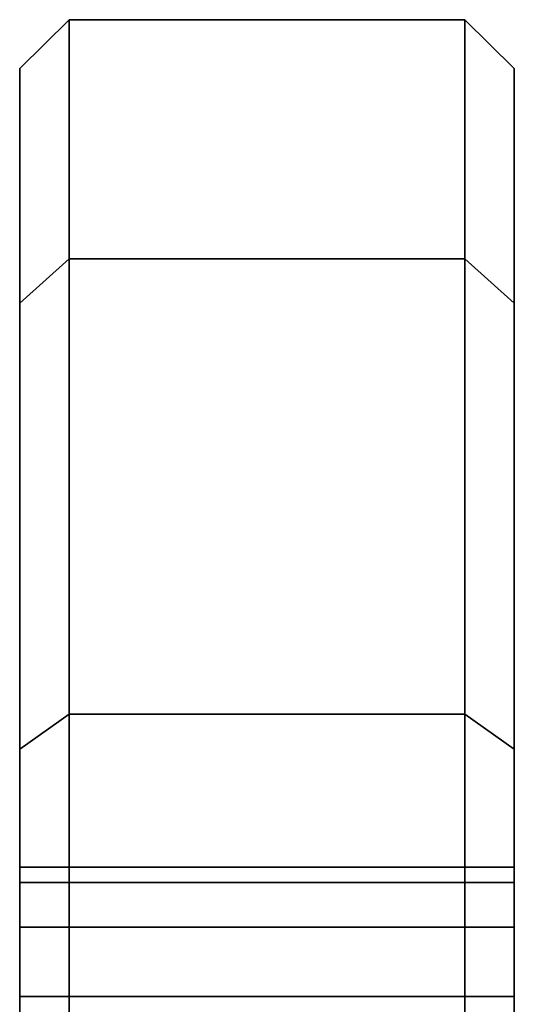
# Model space of a CAD drawing. Extents: x -89 to 171, y -169 to 74.
# Drawn here: x 93 to 108, y 44 to 74 of the extents above; entities that cross this region are included whole.
import ezdxf

# ---------------------------------------------------------------- set-up
doc = ezdxf.new("R2010")
doc.units = 0
doc.header["$MEASUREMENT"] = 0
doc.layers.add('$TD_AUDIT_GENERATED_(27)', color=7, linetype='Continuous')

# ---------------------------------------------------------------- blocks, each defined once
blk = doc.blocks.new('Block_Picture__32655')
at = {"layer": '$TD_AUDIT_GENERATED_(27)', "color": 9}
for points in [[(94.5, 66.826, -34.049), (93, 65.489, -33.368), (93, 72.595, -11.498), (94.5, 74.077, -11.733)], [(94.5, 74.077, -11.733), (93, 72.595, -11.498), (93, 72.595, 11.498), (94.5, 74.077, 11.733)], [(94.5, 74.077, 11.733), (93, 72.595, 11.498), (93, 65.489, 33.368), (94.5, 66.825, 34.049)], [(94.5, 17.82, -9.08), (94.5, 19.754, -3.129), (94.5, 74.077, -11.733), (94.5, 66.826, -34.049)], [(94.5, 19.754, -3.129), (94.5, 19.754, 3.129), (94.5, 74.077, 11.733), (94.5, 74.077, -11.733)], [(94.5, 19.754, 3.129), (94.5, 17.82, 9.08), (94.5, 66.825, 34.049), (94.5, 74.077, 11.733)], [(106.5, 66.826, -34.049), (94.5, 66.826, -34.049), (94.5, 74.077, -11.733), (106.5, 74.077, -11.733)], [(106.5, 74.077, -11.733), (94.5, 74.077, -11.733), (94.5, 74.077, 11.733), (106.5, 74.077, 11.733)], [(106.5, 74.077, 11.733), (94.5, 74.077, 11.733), (94.5, 66.825, 34.049), (106.5, 66.825, 34.049)], [(108, 65.489, -33.368), (106.5, 66.826, -34.049), (106.5, 74.077, -11.733), (108, 72.595, -11.498)], [(108, 72.595, -11.498), (106.5, 74.077, -11.733), (106.5, 74.077, 11.733), (108, 72.595, 11.498)], [(108, 72.595, 11.498), (106.5, 74.077, 11.733), (106.5, 66.825, 34.049), (108, 65.489, 33.368)], [(106.5, 17.82, 9.08), (106.5, 19.754, 3.129), (106.5, 74.077, 11.733), (106.5, 66.825, 34.049)], [(106.5, 19.754, 3.129), (106.5, 19.754, -3.129), (106.5, 74.077, -11.733), (106.5, 74.077, 11.733)], [(106.5, 19.754, -3.129), (106.5, 17.82, -9.08), (106.5, 66.826, -34.049), (106.5, 74.077, -11.733)], [(94.5, 53.033, -53.033), (93, 51.972, -51.972), (93, 65.489, -33.368), (94.5, 66.826, -34.049)], [(94.5, 66.825, 34.049), (93, 65.489, 33.368), (93, 51.972, 51.972), (94.5, 53.033, 53.033)], [(106.5, 53.033, -53.033), (94.5, 53.033, -53.033), (94.5, 66.826, -34.049), (106.5, 66.826, -34.049)], [(106.5, 66.825, 34.049), (94.5, 66.825, 34.049), (94.5, 53.033, 53.033), (106.5, 53.033, 53.033)], [(108, 51.972, -51.972), (106.5, 53.033, -53.033), (106.5, 66.826, -34.049), (108, 65.489, -33.368)], [(108, 65.489, 33.368), (106.5, 66.825, 34.049), (106.5, 53.033, 53.033), (108, 51.972, 51.972)], [(94.5, 34.049, -66.825), (93, 33.368, -65.489), (93, 51.972, -51.972), (94.5, 53.033, -53.033)], [(94.5, 53.033, 53.033), (93, 51.972, 51.972), (93, 33.368, 65.489), (94.5, 34.049, 66.826)], [(106.5, 34.049, -66.825), (94.5, 34.049, -66.825), (94.5, 53.033, -53.033), (106.5, 53.033, -53.033)], [(106.5, 53.033, 53.033), (94.5, 53.033, 53.033), (94.5, 34.049, 66.826), (106.5, 34.049, 66.826)], [(108, 33.368, -65.489), (106.5, 34.049, -66.825), (106.5, 53.033, -53.033), (108, 51.972, -51.972)], [(108, 51.972, 51.972), (106.5, 53.033, 53.033), (106.5, 34.049, 66.826), (108, 33.368, 65.489)]]:
    blk.add_3dface(points, dxfattribs=at)
for points, invisible_edges in [([(94.5, 19.511, -3.09), (94.5, 66.826, -34.049), (94.5, 74.077, -11.733)], 9), ([(94.5, 19.511, 3.09), (94.5, 74.077, -11.733), (94.5, 74.077, 11.733)], 9), ([(94.5, 74.077, -11.733), (94.5, 19.511, 3.09), (94.5, 20)], 9), ([(94.5, 74.077, -11.733), (94.5, 20), (94.5, 19.511, -3.09)], 9), ([(94.5, 17.601, 8.968), (94.5, 74.077, 11.733), (94.5, 66.825, 34.049)], 9), ([(94.5, 74.077, 11.733), (94.5, 17.601, 8.968), (94.5, 19.021, 6.18)], 9), ([(94.5, 74.077, 11.733), (94.5, 19.021, 6.18), (94.5, 19.511, 3.09)], 9), ([(106.5, 19.511, 3.09), (106.5, 66.825, 34.049), (106.5, 74.077, 11.733)], 9), ([(106.5, 19.511, -3.09), (106.5, 74.077, 11.733), (106.5, 74.077, -11.733)], 9), ([(106.5, 74.077, 11.733), (106.5, 19.511, -3.09), (106.5, 20)], 9), ([(106.5, 74.077, 11.733), (106.5, 20), (106.5, 19.511, 3.09)], 9), ([(106.5, 17.601, -8.968), (106.5, 74.077, -11.733), (106.5, 66.826, -34.049)], 9), ([(106.5, 74.077, -11.733), (106.5, 17.601, -8.968), (106.5, 19.021, -6.18)], 9), ([(106.5, 74.077, -11.733), (106.5, 19.021, -6.18), (106.5, 19.511, -3.09)], 9), ([(93, 19.511, 3.09), (93, 65.489, 33.368), (93, 72.595, 11.498)], 9), ([(93, 19.511, -3.09), (93, 72.595, 11.498), (93, 72.595, -11.498)], 9), ([(93, 72.595, 11.498), (93, 19.511, -3.09), (93, 20)], 9), ([(93, 72.595, 11.498), (93, 20), (93, 19.511, 3.09)], 9), ([(93, 17.601, -8.968), (93, 72.595, -11.498), (93, 65.489, -33.368)], 9), ([(93, 72.595, -11.498), (93, 17.601, -8.968), (93, 19.021, -6.18)], 9), ([(93, 72.595, -11.498), (93, 19.021, -6.18), (93, 19.511, -3.09)], 9), ([(108, 19.511, -3.09), (108, 65.489, -33.368), (108, 72.595, -11.498)], 9), ([(108, 19.511, 3.09), (108, 72.595, -11.498), (108, 72.595, 11.498)], 9), ([(108, 72.595, -11.498), (108, 19.511, 3.09), (108, 20)], 9), ([(108, 72.595, -11.498), (108, 20), (108, 19.511, -3.09)], 9), ([(108, 17.601, 8.968), (108, 72.595, 11.498), (108, 65.489, 33.368)], 9), ([(108, 72.595, 11.498), (108, 17.601, 8.968), (108, 19.021, 6.18)], 9), ([(108, 72.595, 11.498), (108, 19.021, 6.18), (108, 19.511, 3.09)], 9), ([(94.5, 66.826, -34.049), (94.5, 14.142, -14.142), (94.5, 17.82, -9.08)], 1), ([(94.5, 14.142, -14.142), (94.5, 66.826, -34.049), (94.5, 41.826, -29.855)], 11), ([(94.5, 44.474, -31.204), (94.5, 41.826, -29.855), (94.5, 66.826, -34.049)], 10), ([(94.5, 46.576, -33.306), (94.5, 44.474, -31.204), (94.5, 66.826, -34.049)], 10), ([(94.5, 47.925, -35.954), (94.5, 46.576, -33.306), (94.5, 66.826, -34.049)], 10), ([(94.5, 53.033, -53.033), (94.5, 47.925, -35.954), (94.5, 66.826, -34.049)], 3), ([(94.5, 44.474, -31.204), (94.5, 66.826, -34.049), (94.5, 17.601, -8.968)], 11), ([(94.5, 66.826, -34.049), (94.5, 44.474, -31.204), (94.5, 46.576, -33.306)], 9), ([(94.5, 66.826, -34.049), (94.5, 46.576, -33.306), (94.5, 47.925, -35.954)], 9), ([(94.5, 66.826, -34.049), (94.5, 47.925, -35.954), (94.5, 48.39, -38.89)], 9), ([(94.5, 66.826, -34.049), (94.5, 48.39, -38.89), (94.5, 47.925, -41.826)], 9), ([(94.5, 66.826, -34.049), (94.5, 47.925, -41.826), (94.5, 46.576, -44.474)], 9), ([(94.5, 66.826, -34.049), (94.5, 46.576, -44.474), (94.5, 53.033, -53.033)], 3), ([(94.5, 66.826, -34.049), (94.5, 19.511, -3.09), (94.5, 19.021, -6.18)], 9), ([(94.5, 66.826, -34.049), (94.5, 19.021, -6.18), (94.5, 17.601, -8.968)], 9), ([(94.5, 44.474, 31.204), (94.5, 46.576, 33.306), (94.5, 66.825, 34.049)], 10), ([(94.5, 17.82, 9.08), (94.5, 44.474, 31.204), (94.5, 66.825, 34.049)], 3), ([(94.5, 66.825, 34.049), (94.5, 46.576, 33.306), (94.5, 47.925, 35.954)], 9), ([(94.5, 66.825, 34.049), (94.5, 47.925, 35.954), (94.5, 48.39, 38.89)], 9), ([(94.5, 66.825, 34.049), (94.5, 48.39, 38.89), (94.5, 47.925, 41.826)], 9), ([(94.5, 66.825, 34.049), (94.5, 47.925, 41.826), (94.5, 46.576, 44.474)], 9), ([(94.5, 66.825, 34.049), (94.5, 46.576, 44.474), (94.5, 53.033, 53.033)], 3), ([(94.5, 66.825, 34.049), (94.5, 16.332, 11.459), (94.5, 17.601, 8.968)], 9), ([(94.5, 66.825, 34.049), (94.5, 44.474, 31.204), (94.5, 16.332, 11.459)], 11), ([(94.5, 46.576, 33.306), (94.5, 44.474, 31.204), (94.5, 66.825, 34.049)], 10), ([(94.5, 47.925, 35.954), (94.5, 46.576, 33.306), (94.5, 66.825, 34.049)], 10), ([(94.5, 53.033, 53.033), (94.5, 47.925, 35.954), (94.5, 66.825, 34.049)], 3), ([(106.5, 66.826, -34.049), (106.5, 16.257, -11.604), (106.5, 17.601, -8.968)], 9), ([(106.5, 66.826, -34.049), (106.5, 41.826, -29.855), (106.5, 16.257, -11.604)], 11), ([(106.5, 44.474, -31.204), (106.5, 41.826, -29.855), (106.5, 66.826, -34.049)], 10), ([(106.5, 46.576, -33.306), (106.5, 44.474, -31.204), (106.5, 66.826, -34.049)], 10), ([(106.5, 47.925, -35.954), (106.5, 46.576, -33.306), (106.5, 66.826, -34.049)], 10), ([(106.5, 53.033, -53.033), (106.5, 47.925, -35.954), (106.5, 66.826, -34.049)], 3), ([(106.5, 44.474, -31.204), (106.5, 46.576, -33.306), (106.5, 66.826, -34.049)], 10), ([(106.5, 17.82, -9.08), (106.5, 44.474, -31.204), (106.5, 66.826, -34.049)], 3), ([(106.5, 66.826, -34.049), (106.5, 46.576, -33.306), (106.5, 47.925, -35.954)], 9), ([(106.5, 66.826, -34.049), (106.5, 47.925, -35.954), (106.5, 48.39, -38.89)], 9), ([(106.5, 66.826, -34.049), (106.5, 48.39, -38.89), (106.5, 47.925, -41.826)], 9), ([(106.5, 66.826, -34.049), (106.5, 47.925, -41.826), (106.5, 46.576, -44.474)], 9), ([(106.5, 66.826, -34.049), (106.5, 46.576, -44.474), (106.5, 53.033, -53.033)], 3), ([(106.5, 44.474, 31.204), (106.5, 46.576, 33.306), (106.5, 66.825, 34.049)], 10), ([(106.5, 44.474, 31.204), (106.5, 66.825, 34.049), (106.5, 17.601, 8.968)], 11), ([(106.5, 66.825, 34.049), (106.5, 46.576, 33.306), (106.5, 47.925, 35.954)], 9), ([(106.5, 66.825, 34.049), (106.5, 47.925, 35.954), (106.5, 48.39, 38.89)], 9), ([(106.5, 66.825, 34.049), (106.5, 48.39, 38.89), (106.5, 47.925, 41.826)], 9), ([(106.5, 66.825, 34.049), (106.5, 47.925, 41.826), (106.5, 46.576, 44.474)], 9), ([(106.5, 66.825, 34.049), (106.5, 46.576, 44.474), (106.5, 53.033, 53.033)], 3), ([(106.5, 66.825, 34.049), (106.5, 19.511, 3.09), (106.5, 19.021, 6.18)], 9), ([(106.5, 66.825, 34.049), (106.5, 19.021, 6.18), (106.5, 17.601, 8.968)], 9), ([(106.5, 66.825, 34.049), (106.5, 14.142, 14.142), (106.5, 17.82, 9.08)], 1), ([(106.5, 14.142, 14.142), (106.5, 66.825, 34.049), (106.5, 41.826, 29.855)], 11), ([(106.5, 44.474, 31.204), (106.5, 41.826, 29.855), (106.5, 66.825, 34.049)], 10), ([(106.5, 46.576, 33.306), (106.5, 44.474, 31.204), (106.5, 66.825, 34.049)], 10), ([(106.5, 47.925, 35.954), (106.5, 46.576, 33.306), (106.5, 66.825, 34.049)], 10), ([(106.5, 53.033, 53.033), (106.5, 47.925, 35.954), (106.5, 66.825, 34.049)], 3), ([(93, 44.474, 31.204), (93, 46.576, 33.306), (93, 65.489, 33.368)], 10), ([(93, 44.474, 31.204), (93, 65.489, 33.368), (93, 17.601, 8.968)], 11), ([(93, 65.489, 33.368), (93, 46.576, 33.306), (93, 47.925, 35.954)], 9), ([(93, 65.489, 33.368), (93, 47.925, 35.954), (93, 48.39, 38.89)], 9), ([(93, 65.489, 33.368), (93, 48.39, 38.89), (93, 47.925, 41.826)], 9), ([(93, 65.489, 33.368), (93, 47.925, 41.826), (93, 46.576, 44.474)], 9), ([(93, 65.489, 33.368), (93, 46.576, 44.474), (93, 51.972, 51.972)], 3), ([(93, 65.489, 33.368), (93, 19.511, 3.09), (93, 19.021, 6.18)], 9), ([(93, 65.489, 33.368), (93, 19.021, 6.18), (93, 17.601, 8.968)], 9), ([(93, 65.489, -33.368), (93, 16.257, -11.604), (93, 17.601, -8.968)], 9), ([(93, 65.489, -33.368), (93, 41.826, -29.855), (93, 16.257, -11.604)], 11), ([(93, 44.474, -31.204), (93, 41.826, -29.855), (93, 65.489, -33.368)], 10), ([(93, 46.576, -33.306), (93, 44.474, -31.204), (93, 65.489, -33.368)], 10), ([(93, 47.925, -35.954), (93, 46.576, -33.306), (93, 65.489, -33.368)], 10), ([(93, 51.972, -51.972), (93, 47.925, -35.954), (93, 65.489, -33.368)], 3), ([(108, 44.474, -31.204), (108, 65.489, -33.368), (108, 17.601, -8.968)], 11), ([(108, 65.489, -33.368), (108, 44.474, -31.204), (108, 46.576, -33.306)], 9), ([(108, 65.489, -33.368), (108, 46.576, -33.306), (108, 47.925, -35.954)], 9), ([(108, 65.489, -33.368), (108, 47.925, -35.954), (108, 48.39, -38.89)], 9), ([(108, 65.489, -33.368), (108, 48.39, -38.89), (108, 47.925, -41.826)], 9), ([(108, 65.489, -33.368), (108, 47.925, -41.826), (108, 46.576, -44.474)], 9), ([(108, 65.489, -33.368), (108, 46.576, -44.474), (108, 51.972, -51.972)], 3), ([(108, 65.489, -33.368), (108, 19.511, -3.09), (108, 19.021, -6.18)], 9), ([(108, 65.489, -33.368), (108, 19.021, -6.18), (108, 17.601, -8.968)], 9), ([(108, 65.489, 33.368), (108, 16.332, 11.459), (108, 17.601, 8.968)], 9), ([(108, 65.489, 33.368), (108, 44.474, 31.204), (108, 16.332, 11.459)], 11), ([(108, 46.576, 33.306), (108, 44.474, 31.204), (108, 65.489, 33.368)], 10), ([(108, 47.925, 35.954), (108, 46.576, 33.306), (108, 65.489, 33.368)], 10), ([(108, 51.972, 51.972), (108, 47.925, 35.954), (108, 65.489, 33.368)], 3), ([(94.5, 34.049, -66.825), (94.5, 44.474, -46.576), (94.5, 53.033, -53.033)], 3), ([(94.5, 44.474, -46.576), (94.5, 45.525, -45.525), (94.5, 53.033, -53.033)], 8), ([(94.5, 53.033, -53.033), (94.5, 45.525, -45.525), (94.5, 46.576, -44.474)], 8), ([(94.5, 53.033, -53.033), (94.5, 46.576, -44.474), (94.5, 47.925, -41.826)], 9), ([(94.5, 53.033, -53.033), (94.5, 47.925, -41.826), (94.5, 48.39, -38.89)], 9), ([(94.5, 53.033, -53.033), (94.5, 48.39, -38.89), (94.5, 47.925, -35.954)], 9), ([(94.5, 46.576, 44.474), (94.5, 45.525, 45.525), (94.5, 53.033, 53.033)], 8), ([(94.5, 53.033, 53.033), (94.5, 45.525, 45.525), (94.5, 44.474, 46.576)], 8), ([(94.5, 53.033, 53.033), (94.5, 44.474, 46.576), (94.5, 41.826, 47.925)], 9), ([(94.5, 53.033, 53.033), (94.5, 41.826, 47.925), (94.5, 38.89, 48.39)], 9), ([(94.5, 53.033, 53.033), (94.5, 38.89, 48.39), (94.5, 35.954, 47.925)], 9), ([(94.5, 53.033, 53.033), (94.5, 35.954, 47.925), (94.5, 34.049, 66.826)], 3), ([(94.5, 53.033, -53.033), (94.5, 45.525, -45.525), (94.5, 44.474, -46.576)], 9), ([(94.5, 53.033, -53.033), (94.5, 44.474, -46.576), (94.5, 41.826, -47.925)], 9), ([(94.5, 53.033, -53.033), (94.5, 41.826, -47.925), (94.5, 38.89, -48.39)], 9), ([(94.5, 53.033, -53.033), (94.5, 38.89, -48.39), (94.5, 35.954, -47.925)], 9), ([(94.5, 53.033, -53.033), (94.5, 35.954, -47.925), (94.5, 34.049, -66.825)], 3), ([(94.5, 46.576, -44.474), (94.5, 45.525, -45.525), (94.5, 53.033, -53.033)], 10), ([(94.5, 53.033, 53.033), (94.5, 45.525, 45.525), (94.5, 46.576, 44.474)], 9), ([(94.5, 53.033, 53.033), (94.5, 46.576, 44.474), (94.5, 47.925, 41.826)], 9), ([(94.5, 53.033, 53.033), (94.5, 47.925, 41.826), (94.5, 48.39, 38.89)], 9), ([(94.5, 53.033, 53.033), (94.5, 48.39, 38.89), (94.5, 47.925, 35.954)], 9), ([(94.5, 34.049, 66.826), (94.5, 44.474, 46.576), (94.5, 53.033, 53.033)], 3), ([(94.5, 44.474, 46.576), (94.5, 45.525, 45.525), (94.5, 53.033, 53.033)], 10), ([(106.5, 53.033, 53.033), (106.5, 45.525, 45.525), (106.5, 44.474, 46.576)], 9), ([(106.5, 53.033, 53.033), (106.5, 44.474, 46.576), (106.5, 41.826, 47.925)], 9), ([(106.5, 53.033, 53.033), (106.5, 41.826, 47.925), (106.5, 38.89, 48.39)], 9), ([(106.5, 53.033, 53.033), (106.5, 38.89, 48.39), (106.5, 35.954, 47.925)], 9), ([(106.5, 53.033, 53.033), (106.5, 35.954, 47.925), (106.5, 34.049, 66.826)], 3), ([(106.5, 46.576, 44.474), (106.5, 45.525, 45.525), (106.5, 53.033, 53.033)], 10), ([(106.5, 53.033, -53.033), (106.5, 45.525, -45.525), (106.5, 46.576, -44.474)], 9), ([(106.5, 53.033, -53.033), (106.5, 46.576, -44.474), (106.5, 47.925, -41.826)], 9), ([(106.5, 53.033, -53.033), (106.5, 47.925, -41.826), (106.5, 48.39, -38.89)], 9), ([(106.5, 53.033, -53.033), (106.5, 48.39, -38.89), (106.5, 47.925, -35.954)], 9), ([(106.5, 34.049, -66.825), (106.5, 44.474, -46.576), (106.5, 53.033, -53.033)], 3), ([(106.5, 44.474, -46.576), (106.5, 45.525, -45.525), (106.5, 53.033, -53.033)], 10), ([(106.5, 34.049, 66.826), (106.5, 44.474, 46.576), (106.5, 53.033, 53.033)], 3), ([(106.5, 44.474, 46.576), (106.5, 45.525, 45.525), (106.5, 53.033, 53.033)], 8), ([(106.5, 53.033, 53.033), (106.5, 45.525, 45.525), (106.5, 46.576, 44.474)], 8), ([(106.5, 53.033, 53.033), (106.5, 46.576, 44.474), (106.5, 47.925, 41.826)], 9), ([(106.5, 53.033, 53.033), (106.5, 47.925, 41.826), (106.5, 48.39, 38.89)], 9), ([(106.5, 53.033, 53.033), (106.5, 48.39, 38.89), (106.5, 47.925, 35.954)], 9), ([(106.5, 46.576, -44.474), (106.5, 45.525, -45.525), (106.5, 53.033, -53.033)], 8), ([(106.5, 53.033, -53.033), (106.5, 45.525, -45.525), (106.5, 44.474, -46.576)], 8), ([(106.5, 53.033, -53.033), (106.5, 44.474, -46.576), (106.5, 41.826, -47.925)], 9), ([(106.5, 53.033, -53.033), (106.5, 41.826, -47.925), (106.5, 38.89, -48.39)], 9), ([(106.5, 53.033, -53.033), (106.5, 38.89, -48.39), (106.5, 35.954, -47.925)], 9), ([(106.5, 53.033, -53.033), (106.5, 35.954, -47.925), (106.5, 34.049, -66.825)], 3), ([(93, 51.972, 51.972), (93, 45.525, 45.525), (93, 44.474, 46.576)], 9), ([(93, 51.972, 51.972), (93, 44.474, 46.576), (93, 41.826, 47.925)], 9), ([(93, 51.972, 51.972), (93, 41.826, 47.925), (93, 38.89, 48.39)], 9), ([(93, 51.972, 51.972), (93, 38.89, 48.39), (93, 35.954, 47.925)], 9), ([(93, 51.972, 51.972), (93, 35.954, 47.925), (93, 33.368, 65.489)], 3), ([(93, 46.576, 44.474), (93, 45.525, 45.525), (93, 51.972, 51.972)], 10), ([(93, 51.972, -51.972), (93, 45.525, -45.525), (93, 46.576, -44.474)], 9), ([(93, 51.972, -51.972), (93, 46.576, -44.474), (93, 47.925, -41.826)], 9), ([(93, 51.972, -51.972), (93, 47.925, -41.826), (93, 48.39, -38.89)], 9), ([(93, 51.972, -51.972), (93, 48.39, -38.89), (93, 47.925, -35.954)], 9), ([(93, 33.368, -65.489), (93, 44.474, -46.576), (93, 51.972, -51.972)], 3), ([(93, 44.474, -46.576), (93, 45.525, -45.525), (93, 51.972, -51.972)], 10), ([(108, 51.972, -51.972), (108, 45.525, -45.525), (108, 44.474, -46.576)], 9), ([(108, 51.972, -51.972), (108, 44.474, -46.576), (108, 41.826, -47.925)], 9), ([(108, 51.972, -51.972), (108, 41.826, -47.925), (108, 38.89, -48.39)], 9), ([(108, 51.972, -51.972), (108, 38.89, -48.39), (108, 35.954, -47.925)], 9), ([(108, 51.972, -51.972), (108, 35.954, -47.925), (108, 33.368, -65.489)], 3), ([(108, 46.576, -44.474), (108, 45.525, -45.525), (108, 51.972, -51.972)], 10), ([(108, 51.972, 51.972), (108, 45.525, 45.525), (108, 46.576, 44.474)], 9), ([(108, 51.972, 51.972), (108, 46.576, 44.474), (108, 47.925, 41.826)], 9), ([(108, 51.972, 51.972), (108, 47.925, 41.826), (108, 48.39, 38.89)], 9), ([(108, 51.972, 51.972), (108, 48.39, 38.89), (108, 47.925, 35.954)], 9), ([(108, 33.368, 65.489), (108, 44.474, 46.576), (108, 51.972, 51.972)], 3), ([(108, 44.474, 46.576), (108, 45.525, 45.525), (108, 51.972, 51.972)], 10), ([(94.5, 47.925, 35.954), (94.5, 48.39, 38.89), (93, 47.925, 35.954)], 2), ([(94.5, 48.39, 38.89), (93, 48.39, 38.89), (93, 47.925, 35.954)], 8), ([(94.5, 48.39, 38.89), (94.5, 47.925, 41.826), (93, 48.39, 38.89)], 2), ([(94.5, 47.925, 41.826), (93, 47.925, 41.826), (93, 48.39, 38.89)], 8), ([(94.5, 47.925, -41.826), (94.5, 48.39, -38.89), (93, 47.925, -41.826)], 2), ([(94.5, 48.39, -38.89), (93, 48.39, -38.89), (93, 47.925, -41.826)], 8), ([(94.5, 48.39, -38.89), (94.5, 47.925, -35.954), (93, 48.39, -38.89)], 2), ([(94.5, 47.925, -35.954), (93, 47.925, -35.954), (93, 48.39, -38.89)], 8), ([(106.5, 47.925, 35.954), (106.5, 48.39, 38.89), (94.5, 47.925, 35.954)], 2), ([(106.5, 48.39, 38.89), (94.5, 48.39, 38.89), (94.5, 47.925, 35.954)], 8), ([(106.5, 48.39, 38.89), (106.5, 47.925, 41.826), (94.5, 48.39, 38.89)], 2), ([(106.5, 47.925, 41.826), (94.5, 47.925, 41.826), (94.5, 48.39, 38.89)], 8), ([(106.5, 47.925, -41.826), (106.5, 48.39, -38.89), (94.5, 47.925, -41.826)], 2), ([(106.5, 48.39, -38.89), (94.5, 48.39, -38.89), (94.5, 47.925, -41.826)], 8), ([(106.5, 48.39, -38.89), (106.5, 47.925, -35.954), (94.5, 48.39, -38.89)], 2), ([(106.5, 47.925, -35.954), (94.5, 47.925, -35.954), (94.5, 48.39, -38.89)], 8), ([(108, 47.925, 35.954), (108, 48.39, 38.89), (106.5, 47.925, 35.954)], 2), ([(108, 48.39, 38.89), (106.5, 48.39, 38.89), (106.5, 47.925, 35.954)], 8), ([(108, 48.39, 38.89), (108, 47.925, 41.826), (106.5, 48.39, 38.89)], 2), ([(108, 47.925, 41.826), (106.5, 47.925, 41.826), (106.5, 48.39, 38.89)], 8), ([(108, 47.925, -41.826), (108, 48.39, -38.89), (106.5, 47.925, -41.826)], 2), ([(108, 48.39, -38.89), (106.5, 48.39, -38.89), (106.5, 47.925, -41.826)], 8), ([(108, 48.39, -38.89), (108, 47.925, -35.954), (106.5, 48.39, -38.89)], 2), ([(108, 47.925, -35.954), (106.5, 47.925, -35.954), (106.5, 48.39, -38.89)], 8), ([(94.5, 46.576, 33.306), (94.5, 47.925, 35.954), (93, 46.576, 33.306)], 2), ([(94.5, 47.925, 35.954), (93, 47.925, 35.954), (93, 46.576, 33.306)], 8), ([(94.5, 47.925, 41.826), (94.5, 46.576, 44.474), (93, 47.925, 41.826)], 2), ([(94.5, 46.576, 44.474), (93, 46.576, 44.474), (93, 47.925, 41.826)], 8), ([(94.5, 46.576, -44.474), (94.5, 47.925, -41.826), (93, 46.576, -44.474)], 2), ([(94.5, 47.925, -41.826), (93, 47.925, -41.826), (93, 46.576, -44.474)], 8), ([(94.5, 47.925, -35.954), (94.5, 46.576, -33.306), (93, 47.925, -35.954)], 2), ([(94.5, 46.576, -33.306), (93, 46.576, -33.306), (93, 47.925, -35.954)], 8), ([(106.5, 46.576, 33.306), (106.5, 47.925, 35.954), (94.5, 46.576, 33.306)], 2), ([(106.5, 47.925, 35.954), (94.5, 47.925, 35.954), (94.5, 46.576, 33.306)], 8), ([(106.5, 47.925, 41.826), (106.5, 46.576, 44.474), (94.5, 47.925, 41.826)], 2), ([(106.5, 46.576, 44.474), (94.5, 46.576, 44.474), (94.5, 47.925, 41.826)], 8), ([(106.5, 46.576, -44.474), (106.5, 47.925, -41.826), (94.5, 46.576, -44.474)], 2), ([(106.5, 47.925, -41.826), (94.5, 47.925, -41.826), (94.5, 46.576, -44.474)], 8), ([(106.5, 47.925, -35.954), (106.5, 46.576, -33.306), (94.5, 47.925, -35.954)], 2), ([(106.5, 46.576, -33.306), (94.5, 46.576, -33.306), (94.5, 47.925, -35.954)], 8), ([(108, 46.576, 33.306), (108, 47.925, 35.954), (106.5, 46.576, 33.306)], 2), ([(108, 47.925, 35.954), (106.5, 47.925, 35.954), (106.5, 46.576, 33.306)], 8), ([(108, 47.925, 41.826), (108, 46.576, 44.474), (106.5, 47.925, 41.826)], 2), ([(108, 46.576, 44.474), (106.5, 46.576, 44.474), (106.5, 47.925, 41.826)], 8), ([(108, 46.576, -44.474), (108, 47.925, -41.826), (106.5, 46.576, -44.474)], 2), ([(108, 47.925, -41.826), (106.5, 47.925, -41.826), (106.5, 46.576, -44.474)], 8), ([(108, 47.925, -35.954), (108, 46.576, -33.306), (106.5, 47.925, -35.954)], 2), ([(108, 46.576, -33.306), (106.5, 46.576, -33.306), (106.5, 47.925, -35.954)], 8), ([(94.5, 44.474, 31.204), (94.5, 46.576, 33.306), (93, 44.474, 31.204)], 2), ([(94.5, 46.576, 33.306), (93, 46.576, 33.306), (93, 44.474, 31.204)], 8), ([(94.5, 46.576, 44.474), (94.5, 44.474, 46.576), (93, 46.576, 44.474)], 2), ([(94.5, 44.474, 46.576), (93, 44.474, 46.576), (93, 46.576, 44.474)], 8), ([(94.5, 44.474, -46.576), (94.5, 46.576, -44.474), (93, 44.474, -46.576)], 2), ([(94.5, 46.576, -44.474), (93, 46.576, -44.474), (93, 44.474, -46.576)], 8), ([(94.5, 46.576, -33.306), (94.5, 44.474, -31.204), (93, 46.576, -33.306)], 2), ([(94.5, 44.474, -31.204), (93, 44.474, -31.204), (93, 46.576, -33.306)], 8), ([(106.5, 44.474, 31.204), (106.5, 46.576, 33.306), (94.5, 44.474, 31.204)], 2), ([(106.5, 46.576, 33.306), (94.5, 46.576, 33.306), (94.5, 44.474, 31.204)], 8), ([(106.5, 46.576, 44.474), (106.5, 44.474, 46.576), (94.5, 46.576, 44.474)], 2), ([(106.5, 44.474, 46.576), (94.5, 44.474, 46.576), (94.5, 46.576, 44.474)], 8), ([(106.5, 44.474, -46.576), (106.5, 46.576, -44.474), (94.5, 44.474, -46.576)], 2), ([(106.5, 46.576, -44.474), (94.5, 46.576, -44.474), (94.5, 44.474, -46.576)], 8), ([(106.5, 46.576, -33.306), (106.5, 44.474, -31.204), (94.5, 46.576, -33.306)], 2), ([(106.5, 44.474, -31.204), (94.5, 44.474, -31.204), (94.5, 46.576, -33.306)], 8), ([(108, 44.474, 31.204), (108, 46.576, 33.306), (106.5, 44.474, 31.204)], 2), ([(108, 46.576, 33.306), (106.5, 46.576, 33.306), (106.5, 44.474, 31.204)], 8), ([(108, 46.576, 44.474), (108, 44.474, 46.576), (106.5, 46.576, 44.474)], 2), ([(108, 44.474, 46.576), (106.5, 44.474, 46.576), (106.5, 46.576, 44.474)], 8), ([(108, 44.474, -46.576), (108, 46.576, -44.474), (106.5, 44.474, -46.576)], 2), ([(108, 46.576, -44.474), (106.5, 46.576, -44.474), (106.5, 44.474, -46.576)], 8), ([(108, 46.576, -33.306), (108, 44.474, -31.204), (106.5, 46.576, -33.306)], 2), ([(108, 44.474, -31.204), (106.5, 44.474, -31.204), (106.5, 46.576, -33.306)], 8), ([(93, 41.826, 29.855), (93, 44.474, 31.204), (93, 16.332, 11.459)], 10), ([(93, 44.474, 31.204), (93, 17.601, 8.968), (93, 16.332, 11.459)], 9), ([(93, 33.368, -65.489), (93, 41.826, -47.925), (93, 44.474, -46.576)], 9), ([(94.5, 41.826, 29.855), (94.5, 44.474, 31.204), (93, 41.826, 29.855)], 2), ([(94.5, 44.474, 31.204), (93, 44.474, 31.204), (93, 41.826, 29.855)], 8), ([(94.5, 44.474, 46.576), (94.5, 41.826, 47.925), (93, 44.474, 46.576)], 2), ([(94.5, 41.826, 47.925), (93, 41.826, 47.925), (93, 44.474, 46.576)], 8), ([(94.5, 41.826, -47.925), (94.5, 44.474, -46.576), (93, 41.826, -47.925)], 2), ([(94.5, 44.474, -46.576), (93, 44.474, -46.576), (93, 41.826, -47.925)], 8), ([(94.5, 44.474, -31.204), (94.5, 41.826, -29.855), (93, 44.474, -31.204)], 2), ([(94.5, 41.826, -29.855), (93, 41.826, -29.855), (93, 44.474, -31.204)], 8), ([(94.5, 34.049, -66.825), (94.5, 41.826, -47.925), (94.5, 44.474, -46.576)], 9), ([(94.5, 17.82, 9.08), (94.5, 41.826, 29.855), (94.5, 44.474, 31.204)], 9), ([(106.5, 41.826, 29.855), (106.5, 44.474, 31.204), (94.5, 41.826, 29.855)], 2), ([(106.5, 44.474, 31.204), (94.5, 44.474, 31.204), (94.5, 41.826, 29.855)], 8), ([(106.5, 44.474, 46.576), (106.5, 41.826, 47.925), (94.5, 44.474, 46.576)], 2), ([(106.5, 41.826, 47.925), (94.5, 41.826, 47.925), (94.5, 44.474, 46.576)], 8), ([(106.5, 41.826, -47.925), (106.5, 44.474, -46.576), (94.5, 41.826, -47.925)], 2), ([(106.5, 44.474, -46.576), (94.5, 44.474, -46.576), (94.5, 41.826, -47.925)], 8), ([(106.5, 44.474, -31.204), (106.5, 41.826, -29.855), (94.5, 44.474, -31.204)], 2), ([(106.5, 41.826, -29.855), (94.5, 41.826, -29.855), (94.5, 44.474, -31.204)], 8), ([(94.5, 41.826, -29.855), (94.5, 44.474, -31.204), (94.5, 16.332, -11.459)], 10), ([(94.5, 44.474, -31.204), (94.5, 17.601, -8.968), (94.5, 16.332, -11.459)], 9), ([(94.5, 44.474, 31.204), (94.5, 16.257, 11.604), (94.5, 16.332, 11.459)], 9), ([(94.5, 44.474, 31.204), (94.5, 41.826, 29.855), (94.5, 16.257, 11.604)], 10), ([(94.5, 34.049, 66.826), (94.5, 41.826, 47.925), (94.5, 44.474, 46.576)], 9), ([(106.5, 41.826, 29.855), (106.5, 44.474, 31.204), (106.5, 16.332, 11.459)], 10), ([(106.5, 44.474, 31.204), (106.5, 17.601, 8.968), (106.5, 16.332, 11.459)], 9), ([(106.5, 34.049, -66.825), (106.5, 41.826, -47.925), (106.5, 44.474, -46.576)], 9), ([(108, 41.826, 29.855), (108, 44.474, 31.204), (106.5, 41.826, 29.855)], 2), ([(108, 44.474, 31.204), (106.5, 44.474, 31.204), (106.5, 41.826, 29.855)], 8), ([(108, 44.474, 46.576), (108, 41.826, 47.925), (106.5, 44.474, 46.576)], 2), ([(108, 41.826, 47.925), (106.5, 41.826, 47.925), (106.5, 44.474, 46.576)], 8), ([(108, 41.826, -47.925), (108, 44.474, -46.576), (106.5, 41.826, -47.925)], 2), ([(108, 44.474, -46.576), (106.5, 44.474, -46.576), (106.5, 41.826, -47.925)], 8), ([(108, 44.474, -31.204), (108, 41.826, -29.855), (106.5, 44.474, -31.204)], 2), ([(108, 41.826, -29.855), (106.5, 41.826, -29.855), (106.5, 44.474, -31.204)], 8), ([(106.5, 34.049, 66.826), (106.5, 41.826, 47.925), (106.5, 44.474, 46.576)], 9), ([(106.5, 17.82, -9.08), (106.5, 41.826, -29.855), (106.5, 44.474, -31.204)], 9), ([(108, 41.826, -29.855), (108, 44.474, -31.204), (108, 16.332, -11.459)], 10), ([(108, 44.474, -31.204), (108, 17.601, -8.968), (108, 16.332, -11.459)], 9), ([(108, 44.474, 31.204), (108, 16.257, 11.604), (108, 16.332, 11.459)], 9), ([(108, 44.474, 31.204), (108, 41.826, 29.855), (108, 16.257, 11.604)], 10), ([(108, 33.368, 65.489), (108, 41.826, 47.925), (108, 44.474, 46.576)], 9)]:
    blk.add_3dface(points, dxfattribs=dict(at, invisible_edges=invisible_edges))

msp = doc.modelspace()

# ---------------------------------------------------------------- block references
at = {"layer": '$TD_AUDIT_GENERATED_(27)', "linetype": 'ByBlock'}
msp.add_blockref('Block_Picture__32655', (0, 0), dxfattribs=at)

doc.saveas('drawing.dxf')
